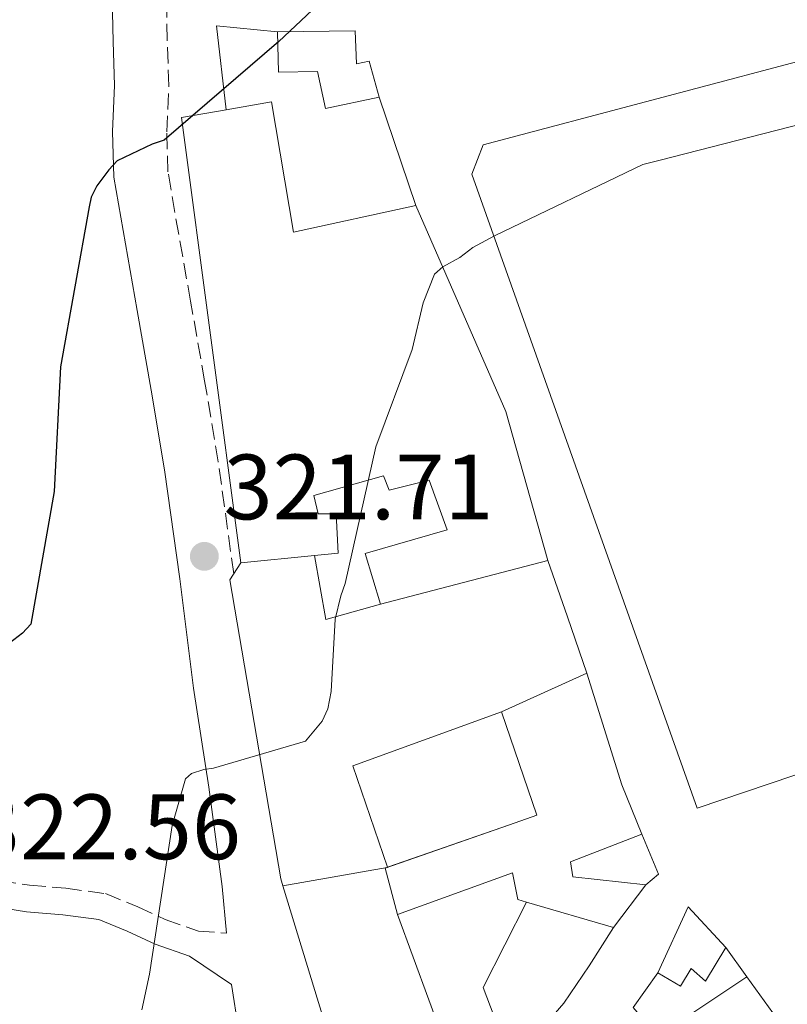
# Model space of a CAD drawing. Units: metres. Extents: x 601397 to 604871, y 4675961 to 4678324.
# Drawn here: x 601988 to 602071, y 4677682 to 4677788 of the extents above; entities that cross this region are included whole.
import ezdxf

# ---------------------------------------------------------------- set-up
doc = ezdxf.new("R2010")
doc.units = ezdxf.units.M
doc.header["$MEASUREMENT"] = 0
doc.linetypes.add('DGN Style 1', pattern=[1.045693079995523, 0.001739921930109024, -1.043953158065414])
doc.linetypes.add('DGN Style 3', pattern=[2.435890702152634, 1.739921930109024, -0.6959687720436097])
for name, color, linetype, lineweight in [('Camino', 7, 'DGN Style 3', 0), ('Caseta-cabaña', 1, 'Continuous', 0), ('Cauce permanente no visto', 142, 'DGN Style 1', 13), ('Cota de punto acotado terreno', 7, 'Continuous', 0), ('Curva de nivel directora', 30, 'Continuous', 30), ('Curva de nivel intermedia', 30, 'Continuous', 0), ('Edificio', 1, 'Continuous', 13), ('Línea  de muro-pared o tapia', 1, 'Continuous', 13), ('Línea de asfalto', 7, 'Continuous', 13), ('Margen derecho', 7, 'Continuous', 0), ('Punto acotado terreno (símbolo)', 7, 'Continuous', 0)]:
    doc.layers.add(name, color=color, linetype=linetype, lineweight=lineweight)
doc.styles.add('Style-Arial', font='arial.ttf')

# ---------------------------------------------------------------- blocks, each defined once
blk = doc.blocks.new('5PATER')
at = {"layer": 'Cauce permanente no visto', "linetype": 'Continuous', "lineweight": 0}
h = blk.add_hatch(color=51, dxfattribs=at)
edge = h.paths.add_edge_path()
edge.add_ellipse((0, 0), major_axis=(-0.1095731443231308, -0.1110710700762829), ratio=0.9994222409660317, start_angle=0, end_angle=360)

msp = doc.modelspace()

# ---------------------------------------------------------------- linework, layer by layer
at = {"layer": 'Camino', "color": 7, "linetype": 'DGN Style 3', "lineweight": 0}
for points in [[(602011.3900000011, 4677728.460000002, 321.4900000000052), (602009.7199999992, 4677740.57, 322.0899999999967), (602008.2500000006, 4677749.300000001, 322.9499999999972), (602006.7399999974, 4677757.930000001, 323.9299999999931), (602005.4499999977, 4677765.120000001, 324.4900000000054), (602004.2899999977, 4677771.910000003, 325.0599999999977), (602004.1600000003, 4677776.219999999, 325.520000000004), (602004.3900000005, 4677781.199999999, 325.9700000000012), (602004.2099999995, 4677786.149999999, 326.3399999999965), (602004.129999999, 4677790.370000003, 326.6100000000007), (602004.7800000017, 4677794.59, 326.7799999999988), (602006.2899999982, 4677799.04, 326.9600000000065), (602007.9299999988, 4677803.130000001, 327.2100000000065), (602009.7500000005, 4677807.170000002, 327.4600000000063), (602015.5599999975, 4677819.09, 328.1600000000034), (602021.9999999992, 4677831.710000002, 328.8699999999954)], [(601959.3599999984, 4677706.800000001, 324.4600000000065), (601963.329999998, 4677705.870000001, 323.6399999999995), (601965.6000000011, 4677704.420000004, 323.6300000000049), (601967.2399999973, 4677703.039999999, 323.6399999999995), (601969.8599999992, 4677701.030000002, 323.550000000003), (601972.2100000005, 4677699.290000001, 323.429999999993), (601975.0699999994, 4677698.31, 323.300000000003), (601978.8099999989, 4677697.559999999, 323.0800000000018), (601981.129999999, 4677696.61, 322.75), (601983.0500000012, 4677695.920000002, 322.3699999999956), (601986.1299999991, 4677695.27, 321.8999999999943), (601989.35, 4677694.780000002, 321.5200000000041), (601993.239999997, 4677694.460000004, 321.2400000000053), (601997.5599999975, 4677693.88, 320.9600000000065), (602001.0199999998, 4677692.450000001, 320.6999999999971), (602003.969999998, 4677691.09, 320.4600000000063), (602007.579999998, 4677689.830000004, 320.2200000000013), (602010.6099999987, 4677689.600000001, 319.9700000000011)]]:
    msp.add_polyline3d(points, dxfattribs=at)
at = {"layer": 'Caseta-cabaña', "color": 1, "linetype": 'Continuous', "lineweight": 0}
msp.add_polyline3d([(602024.5, 4677787.16, 326.1199999999953), (602024.6500000004, 4677783.600000001, 325.2200000000012), (602026.0300000003, 4677783.880000001, 325.1199999999953), (602027.1100000005, 4677779.99, 324.4600000000065), (602021.29, 4677778.74, 324.4600000000065), (602020.4600000001, 4677782.76, 325.0099999999948), (602016.2300000006, 4677782.699999999, 324.9900000000052), (602016.1100000005, 4677787.039999999, 326.6499999999942)], close=True, dxfattribs=at)
for points in [[(602016.1100000005, 4677787.039999999, 326.6499999999942), (602024.5, 4677787.16, 326.1199999999953), (602024.6500000004, 4677783.600000001, 325.2200000000012), (602026.0300000003, 4677783.880000001, 325.1199999999953), (602027.1100000005, 4677779.99, 324.4600000000065)], [(602027.1100000005, 4677779.99, 324.4600000000065), (602021.29, 4677778.74, 324.4600000000065), (602020.4600000001, 4677782.76, 325.0099999999948), (602016.2300000006, 4677782.699999999, 324.9900000000052), (602016.1100000005, 4677787.039999999, 326.6499999999942)]]:
    msp.add_polyline3d(points, dxfattribs=at)
at = {"layer": 'Curva de nivel directora', "color": 30, "linetype": 'Continuous', "lineweight": 30, "elevation": 325, "flags": 128}
msp.add_lwpolyline([(602019.8800000002, 4677789.390000001), (602016.2699999983, 4677785.990000002), (602003.8799999986, 4677775.340000001), (602002.5699999988, 4677774.9), (601998.7899999992, 4677773.080000001), (601997.8899999984, 4677772.130000001), (601996.6199999988, 4677770.380000001), (601995.9900000007, 4677769.170000002), (601995.7599999983, 4677768.109999999), (601992.6699999992, 4677750.840000001), (601991.9899999996, 4677737.34), (601989.4900000007, 4677723.000000002), (601988.5900000001, 4677722.050000002), (601985.7400000001, 4677719.860000002)], dxfattribs=at)
at = {"layer": 'Curva de nivel intermedia', "color": 30, "linetype": 'Continuous', "lineweight": 0, "elevation": 319.9999999999999, "flags": 128}
for points in [[(602030.6600000006, 4677752.710000002), (602031.8400000008, 4677757.759999999), (602033.0800000012, 4677760.83), (602033.9800000021, 4677761.65), (602035.8000000014, 4677762.630000001), (602037.2200000008, 4677763.720000001), (602039.57, 4677764.980000001), (602055.6000000007, 4677772.689999999), (602057.3100000008, 4677773.140000001), (602072.9200000011, 4677777.140000001)], [(602001.4700000014, 4677681.329999999), (602002.2900000017, 4677685.180000001), (602004.7500000005, 4677701.239999999), (602006.190000002, 4677706.3), (602006.8400000002, 4677706.850000001), (602008.15, 4677707.279999999), (602009.2000000007, 4677707.440000001), (602019.1600000005, 4677710.359999999), (602020.9500000009, 4677712.529999999), (602021.5700000002, 4677713.869999998), (602021.920000001, 4677715.730000001), (602022.3600000013, 4677723.539999999), (602022.9500000014, 4677726.06), (602023.4400000009, 4677727.4), (602026.7300000011, 4677742.159999999), (602030.6600000006, 4677752.710000002)]]:
    msp.add_lwpolyline(points, dxfattribs=at)
at = {"layer": 'Edificio', "color": 51, "linetype": 'Continuous', "lineweight": 13, "extrusion": (0.02798327771368083, -0.0526585029060279, 0.9982204256776632), "elevation": -229152.9109718949, "flags": 128}
msp.add_lwpolyline([(2726730.751478637, 3841413.540724306), (2726726.105098536, 3841415.049979737), (2726709.179180672, 3841369.436926732)], dxfattribs=at)
at = {"layer": 'Edificio', "color": 51, "linetype": 'Continuous', "lineweight": 13, "extrusion": (0.08679116193743408, 0.008952044375721821, 0.9961863054223569), "elevation": 94446.97464466828, "flags": 128}
msp.add_lwpolyline([(4591277.013287582, -1074629.383381711), (4591277.013287582, -1074637.406155546)], dxfattribs=at)
at = {"layer": 'Edificio', "color": 51, "linetype": 'Continuous', "lineweight": 13, "extrusion": (0.1071358172385648, 0.04851871246356364, 0.9930598427111544), "elevation": 291774.9439128098, "flags": 128}
msp.add_lwpolyline([(4012752.436771806, -2460933.134954028), (4012752.436771805, -2460922.931753549)], dxfattribs=at)
at = {"layer": 'Edificio', "color": 51, "linetype": 'Continuous', "lineweight": 13, "extrusion": (0.8654346612799132, 0.2701079040056489, 0.4219769747853512), "elevation": 1784657.779349953, "flags": 128}
msp.add_lwpolyline([(4285898.942409381, -830311.9500684354), (4285904.648841765, -830310.858084264), (4285917.306436851, -830310.8360239777)], dxfattribs=at)
at = {"layer": 'Edificio', "color": 51, "linetype": 'Continuous', "lineweight": 13, "extrusion": (-0.0124844071537932, -0.03312824562400066, 0.999373132978816), "elevation": -162159.1639424544, "flags": 128}
msp.add_lwpolyline([(-1086196.662962572, 4586628.998321386), (-1086196.842752879, 4586628.848614689), (-1086193.815050233, 4586624.611632661)], dxfattribs=at)
at = {"layer": 'Edificio', "color": 51, "linetype": 'Continuous', "lineweight": 13, "extrusion": (-0.01979272775278216, -0.006927452962217503, 0.9997801049848715), "elevation": -43999.4849664065, "flags": 128}
msp.add_lwpolyline([(-4216203.105185612, 2113049.894129883), (-4216203.105185611, 2113049.87505503)], dxfattribs=at)
at = {"layer": 'Edificio', "color": 51, "linetype": 'Continuous', "lineweight": 13, "extrusion": (0.01457015715180284, 0.01928771519332226, 0.9997078045925185), "elevation": 99312.30185938948, "flags": 128}
msp.add_lwpolyline([(2339132.272282733, -4094123.862076786), (2339132.272282733, -4094129.653803645)], dxfattribs=at)
at = {"layer": 'Edificio', "color": 51, "linetype": 'Continuous', "lineweight": 13, "extrusion": (0.1611845467535351, -0.04710494193068322, 0.9857995061540478), "elevation": -122986.8612774668, "flags": 128}
msp.add_lwpolyline([(4658768.473446621, 723890.7784789093), (4658768.473446621, 723880.8336561354)], dxfattribs=at)
at = {"layer": 'Edificio', "color": 51, "linetype": 'Continuous', "lineweight": 13, "extrusion": (0.1404294045947206, -0.05928454096337617, 0.9883141836116358), "elevation": -192453.3818353113, "flags": 128}
msp.add_lwpolyline([(4543559.131714228, 1249897.931662236), (4543567.002243979, 1249897.669247658), (4543564.514610969, 1249892.158541532)], dxfattribs=at)
at = {"layer": 'Edificio', "color": 1, "linetype": 'Continuous', "lineweight": 13}
for points in [[(602095.1200000001, 4677714.51, 323.2899999999936), (602061.4699999997, 4677703.130000001, 324.5), (602037.1100000005, 4677771.640000001, 329.8800000000047), (602038.3499999996, 4677774.82, 329.8899999999995), (602075.8399999999, 4677784.789999999, 329.3800000000047)], [(602015.4800000006, 4677779.49, 326.1699999999983), (602017.8600000005, 4677765.380000001, 325.320000000007), (602031.0499999998, 4677768.279999999, 324.929999999993), (602040.79, 4677745.99, 324.7899999999936), (602045.3399999999, 4677729.890000001, 324.3000000000029), (602027.25, 4677725.16, 322.9799999999959), (602025.5899999999, 4677730.66, 322.4100000000035), (602034.4500000002, 4677733.199999999, 323.2899999999936), (602032.4900000002, 4677738.58, 323.5), (602028.1799999997, 4677737.49, 323.5), (602027.5899999999, 4677739.039999999, 323.4900000000052), (602020.0499999998, 4677736.9, 322.679999999993), (602020.5300000003, 4677734.92, 322.679999999993), (602022.4600000001, 4677734.92, 322.6499999999942), (602022.6900000004, 4677730.699999999, 322.6999999999971), (602020.1200000001, 4677730.439999999, 322.929999999993), (602012.1699999999, 4677729.619999999, 323.6300000000047), (602005.75, 4677777.77, 326.3500000000058), (602010.5599999996, 4677778.619999999, 326.2599999999948)], [(602047.7599999999, 4677697.32, 318.5299999999988), (602048.04, 4677695.699999999, 318.5200000000041), (602055.9100000003, 4677694.83, 318.3000000000029), (602052.4199999999, 4677690.210000001, 318.4400000000023), (602043.0099999999, 4677692.960000001, 320.1100000000006), (602042.0800000001, 4677693.24, 320.2799999999988), (602041.5199999996, 4677696.119999999, 320.2700000000041), (602029.0899999999, 4677691.609999999, 320.7299999999959), (602027.75, 4677696.640000001, 320.8800000000047), (602041.1900000004, 4677701.300000001, 321.1999999999971), (602044.1200000001, 4677702.34, 320.2100000000065), (602040.3099999996, 4677713.52, 320.4499999999971), (602049.54, 4677717.699999999, 319.25), (602053.3200000003, 4677705.619999999, 319.2299999999959), (602055.4600000001, 4677700.310000001, 318.2400000000052)], [(602064.54, 4677688.039999999, 317.3500000000058), (602062.3499999996, 4677684.42, 317.4900000000052), (602060.7999999998, 4677685.77, 317.6199999999953), (602059.6500000004, 4677683.859999999, 317.7400000000052), (602057.1900000004, 4677685.300000001, 318.2299999999959), (602060.4900000002, 4677692.449999999, 318.1900000000023)]]:
    msp.add_polyline3d(points, close=True, dxfattribs=at)
at = {"layer": 'Edificio', "color": 51, "linetype": 'Continuous', "lineweight": 13}
for points in [[(602075.8399999999, 4677784.789999999, 329.3800000000047), (602038.3499999996, 4677774.82, 329.8899999999995), (602037.1100000005, 4677771.640000001, 329.8800000000047), (602061.4699999997, 4677703.130000001, 324.5), (602095.1200000001, 4677714.51, 323.2899999999936), (602075.8399999999, 4677784.789999999, 329.3800000000047)], [(602031.0499999998, 4677768.279999999, 324.929999999993), (602017.8600000005, 4677765.380000001, 325.320000000007), (602015.4800000006, 4677779.49, 326.1699999999983), (602010.5599999996, 4677778.619999999, 326.2599999999948)], [(602027.25, 4677725.16, 322.9799999999959), (602045.3399999999, 4677729.890000001, 324.3000000000029), (602040.79, 4677745.99, 324.7899999999936), (602031.0499999998, 4677768.279999999, 324.929999999993)], [(602020.1200000001, 4677730.439999999, 322.929999999993), (602022.6900000004, 4677730.699999999, 322.6999999999971), (602022.4600000001, 4677734.92, 322.6499999999942), (602020.5300000003, 4677734.92, 322.679999999993), (602020.0499999998, 4677736.9, 322.679999999993), (602027.5899999999, 4677739.039999999, 323.4900000000052), (602028.1799999997, 4677737.49, 323.5), (602032.4900000002, 4677738.58, 323.5), (602034.4500000002, 4677733.199999999, 323.2899999999936), (602025.5899999999, 4677730.66, 322.4100000000035), (602027.25, 4677725.16, 322.9799999999959)], [(602040.3099999996, 4677713.52, 320.4499999999971), (602044.1200000001, 4677702.34, 320.2100000000065), (602041.1900000004, 4677701.300000001, 321.1999999999971), (602027.9890000002, 4677696.722899999, 320.8856999999989)], [(602055.9100000003, 4677694.83, 318.3000000000029), (602048.04, 4677695.699999999, 318.5200000000041), (602047.7599999999, 4677697.32, 318.5299999999988), (602055.4600000001, 4677700.310000001, 318.2400000000052)], [(602029.0899999999, 4677691.609999999, 320.7299999999959), (602041.5199999996, 4677696.119999999, 320.2700000000041), (602042.0800000001, 4677693.24, 320.2799999999988), (602043.0099999999, 4677692.960000001, 320.1100000000006)], [(602064.54, 4677688.039999999, 317.3500000000058), (602062.3499999996, 4677684.42, 317.4900000000052), (602060.7999999998, 4677685.77, 317.6199999999953), (602059.6500000004, 4677683.859999999, 317.7400000000052), (602057.1900000004, 4677685.300000001, 318.2299999999959)]]:
    msp.add_polyline3d(points, dxfattribs=at)
at = {"layer": 'Línea  de muro-pared o tapia', "color": 1, "linetype": 'Continuous', "lineweight": 13, "extrusion": (0.06974884814913826, -0.0009538882277977295, 0.9975641274019016), "elevation": 37853.10003386355, "flags": 128}
msp.add_lwpolyline([(4685573.58150661, -536653.5136774034), (4685582.646709335, -536652.3668123038), (4685582.076614248, -536658.9612866268)], dxfattribs=at)
at = {"layer": 'Línea  de muro-pared o tapia', "color": 1, "linetype": 'Continuous', "lineweight": 13, "extrusion": (0.0007743297247205412, -0.002301370832077452, 0.9999970520485403), "elevation": -9975.12989666671, "flags": 128}
msp.add_lwpolyline([(602026.6786241084, 4677769.42099653), (602030.6186461565, 4677757.71096552)], dxfattribs=at)
at = {"layer": 'Línea  de muro-pared o tapia', "color": 1, "linetype": 'Continuous', "lineweight": 13, "extrusion": (0.0787729979280722, 0.01386768505920507, 0.9967961186263331), "elevation": 112612.7320231776, "flags": 128}
msp.add_lwpolyline([(4502508.034265536, -1399403.505618003), (4502500.99769677, -1399403.505618003), (4502501.598031983, -1399409.631815653)], dxfattribs=at)
at = {"layer": 'Línea  de muro-pared o tapia', "color": 1, "linetype": 'Continuous', "lineweight": 13, "extrusion": (0.007763585440623423, 0.002639750718996445, 0.9999663786634269), "elevation": 17342.24824515834, "flags": 128}
msp.add_lwpolyline([(602019.6796822596, 4677684.038531207), (602003.6290790576, 4677678.208510894), (602007.3579666759, 4677667.241372683)], dxfattribs=at)
at = {"layer": 'Línea  de muro-pared o tapia', "color": 1, "linetype": 'Continuous', "lineweight": 13, "extrusion": (-0.004293258210765875, 0.005121781719182388, 0.9999776673936057), "elevation": 21691.79327744184, "flags": 128}
msp.add_lwpolyline([(602051.2783430773, 4677650.563352406), (602053.0884551947, 4677646.223295481), (602051.7284677296, 4677645.083280527)], dxfattribs=at)
at = {"layer": 'Línea  de muro-pared o tapia', "color": 1, "linetype": 'Continuous', "lineweight": 13, "extrusion": (-0.0120252329111855, -0.002130208502447202, 0.9999254252118844), "elevation": -16883.60998238706, "flags": 128}
msp.add_lwpolyline([(601988.2937433516, 4677671.364143613), (601977.0218771821, 4677669.367539083)], dxfattribs=at)
at = {"layer": 'Línea  de muro-pared o tapia', "color": 1, "linetype": 'Continuous', "lineweight": 13, "extrusion": (-0.009913984701247824, -0.003418617539005341, 0.9999450114688635), "elevation": -21639.35995059799, "flags": 128}
msp.add_lwpolyline([(602001.5786952324, 4677650.080006062), (602001.5796951833, 4677650.077106046), (602001.560694134, 4677650.073706027)], dxfattribs=at)
at = {"layer": 'Línea  de muro-pared o tapia', "color": 1, "linetype": 'Continuous', "lineweight": 13, "extrusion": (-0.04996308081919422, -0.03633333230080574, 0.9980899656438661), "elevation": -199715.7293649082, "flags": 128}
msp.add_lwpolyline([(-3429060.835227212, 3231860.56826508), (-3429056.094882163, 3231851.341557714), (-3429047.798618089, 3231849.075348887)], dxfattribs=at)
at = {"layer": 'Línea  de muro-pared o tapia', "color": 1, "linetype": 'Continuous', "lineweight": 13, "extrusion": (0.006133887078884736, -0.01671642785689489, 0.9998414556663515), "elevation": -74181.36664499939, "flags": 128}
msp.add_lwpolyline([(2176547.411844237, 4183345.122606487), (2176547.411844236, 4183325.466617578)], dxfattribs=at)
at = {"layer": 'Línea  de muro-pared o tapia', "color": 1, "linetype": 'Continuous', "lineweight": 13, "extrusion": (0.004492119177031552, -0.006218348380173359, 0.9999705760714774), "elevation": -26065.7675135215, "flags": 128}
msp.add_lwpolyline([(602057.0402808965, 4677616.391550944), (602059.3303925565, 4677613.221489654)], dxfattribs=at)
at = {"layer": 'Línea  de muro-pared o tapia', "color": 1, "linetype": 'Continuous', "lineweight": 13, "extrusion": (0.06252206712901798, -0.001603398640927096, 0.9980422938105944), "elevation": 30459.39256021791, "flags": 128}
msp.add_lwpolyline([(4691575.734698129, -480974.8982865494), (4691578.912102986, -480972.0202493058), (4691582.718811495, -480974.5785046334)], dxfattribs=at)
at = {"layer": 'Línea  de muro-pared o tapia', "color": 1, "linetype": 'Continuous', "lineweight": 13, "extrusion": (0.05985108437577769, 0.03956871991851611, 0.9974227609710207), "elevation": 221440.6578362565, "flags": 128}
msp.add_lwpolyline([(3569994.920766645, -3073974.725357326), (3569994.920766645, -3073966.780931607)], dxfattribs=at)
at = {"layer": 'Línea  de muro-pared o tapia', "color": 1, "linetype": 'Continuous', "lineweight": 13, "extrusion": (0.004902951441477205, -0.006800868127159901, 0.9999648540123196), "elevation": -28543.26465616845, "flags": 128}
msp.add_lwpolyline([(602058.0380437016, 4677598.925974026), (602060.828206288, 4677595.055884526)], dxfattribs=at)
at = {"layer": 'Línea  de muro-pared o tapia', "color": 1, "linetype": 'Continuous', "lineweight": 13}
for points in [[(602016.7000000002, 4677694.720000001, 320.1999999999971), (602016.4699999997, 4677695.460000001, 320.1999999999971), (602010.9800000006, 4677727.810000001, 321.75), (602012.1699999999, 4677729.619999999, 321.8999999999942)], [(602035.8600000005, 4677673.16, 320.2299999999959), (602030.5899999999, 4677670.77, 320.1999999999971), (602022.6900000004, 4677675.140000001, 320.0599999999977), (602016.7000000002, 4677694.720000001, 320.1999999999971)]]:
    msp.add_polyline3d(points, dxfattribs=at)
at = {"layer": 'Línea de asfalto', "color": 7, "linetype": 'Continuous', "lineweight": 13, "extrusion": (-0.8858413328857023, -0.3280893673064808, 0.3280891647276933), "elevation": -2067925.980511079, "flags": 128}
msp.add_lwpolyline([(-4177436.451037177, 718555.8103404179), (-4177430.001409586, 718555.3551438105), (-4177423.561159484, 718554.9105331708)], dxfattribs=at)
at = {"layer": 'Línea de asfalto', "color": 7, "linetype": 'Continuous', "lineweight": 13, "extrusion": (-0.4800200378601154, 0.4340687017892098, 0.7623418690979813), "elevation": 1741682.782092498, "flags": 128}
msp.add_lwpolyline([(-3873324.769223675, -2051133.6465897), (-3873319.94124791, -2051132.551716873), (-3873315.093543903, -2051131.684213343), (-3873310.860754573, -2051131.52803233), (-3873306.593402676, -2051131.576050867)], dxfattribs=at)
at = {"layer": 'Línea de asfalto', "color": 7, "linetype": 'Continuous', "lineweight": 13}
msp.add_polyline3d([(601975.3900000012, 4677634.899999999, 313.570000000007), (601975.7899999992, 4677638.780000002, 314.1300000000047), (601976.1900000015, 4677642.66, 314.699999999997), (601976.7300000001, 4677644.260000003, 314.9100000000034), (601978.5000000005, 4677646.280000002, 315.1199999999953), (601980.6200000015, 4677648.080000003, 315.3300000000017), (601982.8799999991, 4677649.910000001, 315.6100000000005), (601985.1000000008, 4677651.730000001, 315.8999999999942), (601986.9600000005, 4677653.760000003, 316.0800000000018), (601988.8700000016, 4677655.720000001, 316.2500000000001), (601992.5700000009, 4677658.280000002, 316.8999999999942), (601996.5000000002, 4677660.510000003, 317.520000000004), (602000.6299999988, 4677662.670000002, 317.8800000000047), (602004.850000001, 4677664.63, 318.2200000000011), (602007.6499999971, 4677665.57, 318.4400000000023), (602010.4400000012, 4677666.550000002, 318.6499999999942), (602012.3599999989, 4677667.469999999, 318.5800000000018), (602014.27, 4677668.420000004, 318.429999999993), (602014.9600000007, 4677668.789999999, 318.429999999993), (602015.3299999973, 4677669.920000004, 318.4999999999999), (602013.9699999982, 4677672.07, 318.6399999999994), (602012.6900000019, 4677674.370000001, 318.7200000000012), (602011.9099999998, 4677679.210000002, 318.7200000000012), (602011.1400000007, 4677684.060000001, 318.7200000000012)], dxfattribs=at)
at = {"layer": 'Margen derecho', "color": 7, "linetype": 'Continuous', "lineweight": 0}
for points in [[(602010.6099999987, 4677689.600000001, 319.9700000000011), (602010.1299999983, 4677694.63, 320.0399999999935), (602008.7100000011, 4677705.370000003, 320.5599999999977), (602007.0599999992, 4677716.100000001, 320.9600000000065), (602005.5599999973, 4677727.899999999, 321.4900000000052), (602003.9300000002, 4677739.680000001, 322.0899999999967), (602002.4799999994, 4677748.310000001, 322.9499999999972), (602000.9699999985, 4677756.910000001, 323.9299999999931), (601999.69, 4677764.110000002, 324.4900000000054), (601998.4499999994, 4677771.330000003, 325.0599999999977), (601998.3099999985, 4677776.270000001, 325.520000000004), (601998.5299999998, 4677781.230000001, 325.9700000000012), (601998.36, 4677785.989999999, 326.3399999999965), (601998.2600000016, 4677790.760000004, 326.6100000000007), (601999.0700000008, 4677795.989999999, 326.7799999999988), (602000.8000000007, 4677801.080000003, 326.9600000000065), (602002.5399999976, 4677805.420000002, 327.2100000000065), (602004.4499999986, 4677809.660000003, 327.4600000000063), (602010.3000000003, 4677821.66, 328.1600000000034), (602016.36, 4677834.09, 328.8699999999954)], [(601985.6200000016, 4677692.440000002, 321.8999999999943), (601989.0100000004, 4677691.920000004, 321.5200000000041), (601992.9299999987, 4677691.600000001, 321.2400000000053), (601996.8099999988, 4677691.080000003, 320.9600000000065), (601999.8700000009, 4677689.809999999, 320.6999999999971), (602002.8900000007, 4677688.420000004, 320.4600000000063), (602006.6299999979, 4677687.110000002, 320.2200000000013), (602011.1400000007, 4677684.060000001, 319.9700000000011)]]:
    msp.add_polyline3d(points, dxfattribs=at)

# ---------------------------------------------------------------- block references
at = {"layer": 'Punto acotado terreno (símbolo)', "color": 7, "linetype": 'Continuous', "lineweight": 0, "xscale": 10, "yscale": 10, "zscale": 10}
msp.add_blockref('5PATER', (602008.2199999995, 4677730.34, 321.7100000000065), dxfattribs=at)

# ---------------------------------------------------------------- texts
at = {"layer": 'Cota de punto acotado terreno', "color": 7, "linetype": 'Continuous', "lineweight": 0, "style": 'Style-Arial'}
for s, p in [('321.71', (602010.3000000004, 4677734.34, 321.7100000000065)), ('322.56', (601983.02, 4677697.600000002, 322.5599999999977))]:
    msp.add_text(s, height=7.000000000000002, dxfattribs=at).set_placement(p)

doc.saveas('drawing.dxf')
